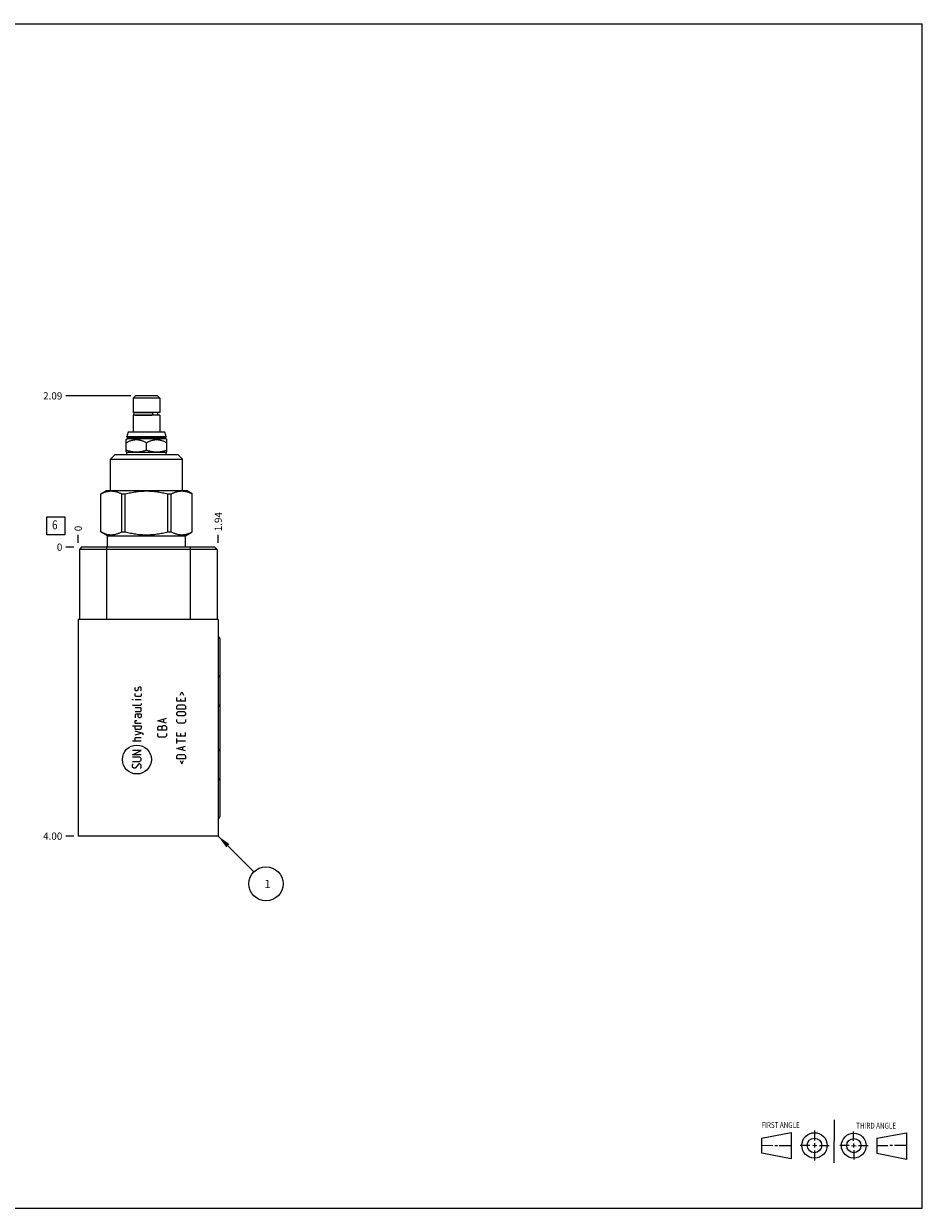
# Model space of a CAD drawing. Units: inches. Extents: x 0.3 to 21.7, y 0.3 to 16.7.
# Drawn here: x 9.3 to 21.7, y 0.3 to 16.7 of the extents above; entities that cross this region are included whole.
import ezdxf

# ---------------------------------------------------------------- set-up
doc = ezdxf.new("R2010")
doc.units = ezdxf.units.IN
doc.header["$LTSCALE"] = 1.21
doc.header["$MEASUREMENT"] = 0
doc.layers.get('0').update_dxf_attribs({"linetype": 'CONTINUOUS'})
doc.styles.get("Standard").update_dxf_attribs({"font": 'txt', "width": 0.8})
doc.dimstyles.new('DIMSTYLE_1', dxfattribs={"dimtxt": 0.1, "dimasz": 0.1875, "dimexe": 0.125, "dimexo": 0.0625, "dimgap": 0.025, "dimtad": 0, "dimtih": 1, "dimtoh": 1, "dimzin": 4, "dimdsep": 46, "dimtxsty": 'STANDARD', "dimblk": '_FILLED', "dimblk1": '_FILLED', "dimblk2": '_FILLED', "dimcen": 0.09, "dimadec": 0, "dimazin": 0, "dimtfac": 1, "dimtofl": 0, "dimtmove": 0, "dimatfit": 3, "dimldrblk": '_FILLED', "dimfxl": 1, "dimtolj": 1, "dimtzin": 4, "dimarcsym": 0})
doc.dimstyles.new('DIMSTYLE_2', dxfattribs={"dimtxt": 0.1, "dimasz": 0.1875, "dimexe": 0.125, "dimexo": 0.0625, "dimgap": 0.025, "dimtad": 0, "dimtih": 1, "dimtoh": 1, "dimdec": 0, "dimzin": 4, "dimdsep": 46, "dimtxsty": 'STANDARD', "dimblk": '_FILLED', "dimblk1": '_FILLED', "dimblk2": '_FILLED', "dimcen": 0.09, "dimadec": 0, "dimazin": 0, "dimtfac": 1, "dimtdec": 0, "dimtofl": 0, "dimtmove": 0, "dimatfit": 3, "dimldrblk": '_FILLED', "dimfxl": 1, "dimtolj": 1, "dimtzin": 4, "dimarcsym": 0})
doc.dimstyles.get("Standard").update_dxf_attribs({"dimtxt": 0.1, "dimasz": 0.1875, "dimexe": 0.125, "dimexo": 0.0625, "dimgap": 0.09, "dimtad": 0, "dimtih": 1, "dimtoh": 1, "dimdec": 3, "dimzin": 4, "dimdsep": 46, "dimtxsty": 'STANDARD', "dimblk": '_FILLED', "dimblk1": '_FILLED', "dimblk2": '_FILLED', "dimcen": 0.09, "dimadec": 0, "dimazin": 0, "dimtp": 0.001, "dimtm": 0.001, "dimtfac": 1, "dimtdec": 3, "dimtofl": 0, "dimtmove": 0, "dimatfit": 3, "dimldrblk": '_FILLED', "dimfxl": 1, "dimtolj": 1, "dimtzin": 4, "dimarcsym": 0})

# ---------------------------------------------------------------- blocks, each defined once
blk = doc.blocks.new('SUN_FIRST_THIRD_ANGLE_BL0', base_point=(20.482, 1.229))
at = {"color": 7, "linetype": 'CONTINUOUS'}
for p, q in [((20.48, 1.528), (20.477, 0.929)), ((19.476, 1.272), (19.885, 1.351)), ((19.885, 1.351), (19.883, 0.985)), ((20.208, 1.376), (20.207, 1.238)), ((20.749, 1.234), (20.749, 1.364)), ((21.07, 1.27), (21.479, 1.345)), ((21.479, 1.345), (21.479, 0.978)), ((19.477, 1.066), (19.478, 1.271)), ((19.477, 1.173), (19.633, 1.172)), ((19.66, 1.172), (19.695, 1.172)), ((19.719, 1.171), (19.885, 1.17)), ((20.007, 1.175), (20.144, 1.174)), ((20.183, 1.173), (20.238, 1.172)), ((20.208, 1.202), (20.207, 1.143)), ((20.276, 1.172), (20.408, 1.171)), ((20.688, 1.17), (20.557, 1.17)), ((20.717, 1.17), (20.783, 1.168)), ((20.749, 1.199), (20.749, 1.143)), ((20.818, 1.169), (20.948, 1.169)), ((21.07, 1.27), (21.069, 1.062)), ((21.221, 1.166), (21.071, 1.166)), ((21.288, 1.169), (21.25, 1.169)), ((21.479, 1.169), (21.316, 1.169)), ((19.883, 0.985), (19.477, 1.066)), ((20.209, 1.101), (20.208, 0.963)), ((20.75, 1.106), (20.75, 0.976)), ((21.479, 0.978), (21.069, 1.062))]:
    blk.add_line(p, q, dxfattribs=at)
for centre, radius in [((20.207, 1.172), 0.176), ((20.751, 1.169), 0.172), ((20.207, 1.172), 0.101), ((20.751, 1.169), 0.0985)]:
    blk.add_circle(centre, radius, dxfattribs=at)
at = {"color": 2, "linetype": 'CONTINUOUS', "width": 0.8}
for s, p in [('FIRST ANGLE', (19.475, 1.414)), ('THIRD ANGLE', (20.784, 1.405))]:
    blk.add_text(s, height=0.08, dxfattribs=at).set_placement(p)
blk = doc.blocks.new('*D0')
at = {"color": 2, "linetype": 'CONTINUOUS'}
blk.add_line((11.958, 9.515), (11.958, 9.623), dxfattribs=at)
at = {"color": 2, "linetype": 'CONTINUOUS', "insert": (11.908, 9.673), "char_height": 0.1, "width": 0.32, "attachment_point": 1, "rotation": 90, "line_spacing_factor": 0.9}
blk.add_mtext('1.94', dxfattribs=at)
blk = doc.blocks.new('_FILLED')
at = {"color": 0, "linetype": 'BYBLOCK'}
blk.add_solid([(0, 0), (-1, 0.167), (-1, -0.167)], dxfattribs=at)
blk = doc.blocks.new('*D1')
at = {"color": 2, "linetype": 'CONTINUOUS'}
blk.add_line((10.02, 9.515), (10.02, 9.623), dxfattribs=at)
at = {"color": 2, "linetype": 'CONTINUOUS', "insert": (9.97, 9.673), "char_height": 0.1, "width": 0.08, "attachment_point": 1, "rotation": 90, "line_spacing_factor": 0.9}
blk.add_mtext('0', dxfattribs=at)
blk = doc.blocks.new('*D2')
at = {"color": 2, "linetype": 'CONTINUOUS'}
blk.add_line((9.958, 5.453), (9.85, 5.453), dxfattribs=at)
at = {"color": 2, "linetype": 'CONTINUOUS', "insert": (9.8, 5.503), "char_height": 0.1, "width": 0.32, "attachment_point": 3, "line_spacing_factor": 0.9}
blk.add_mtext('4.00', dxfattribs=at)
blk = doc.blocks.new('*D3')
at = {"color": 2, "linetype": 'CONTINUOUS'}
blk.add_line((9.958, 9.453), (9.85, 9.453), dxfattribs=at)
at = {"color": 2, "linetype": 'CONTINUOUS', "insert": (9.8, 9.503), "char_height": 0.1, "width": 0.08, "attachment_point": 3, "line_spacing_factor": 0.9}
blk.add_mtext('0', dxfattribs=at)
blk = doc.blocks.new('*D4')
at = {"color": 2, "linetype": 'CONTINUOUS'}
blk.add_line((10.75, 11.547), (9.85, 11.547), dxfattribs=at)
at = {"color": 2, "linetype": 'CONTINUOUS', "insert": (9.8, 11.597), "char_height": 0.1, "width": 0.32, "attachment_point": 3, "line_spacing_factor": 0.9}
blk.add_mtext('2.09', dxfattribs=at)
blk = doc.blocks.new('SUN_FACENUMBER_BL1', base_point=(9.71, 9.749))
at = {"color": 2, "linetype": 'CONTINUOUS'}
for p, q in [((9.585, 9.874), (9.835, 9.874)), ((9.585, 9.624), (9.585, 9.874)), ((9.835, 9.874), (9.835, 9.624)), ((9.835, 9.624), (9.585, 9.624))]:
    blk.add_line(p, q, dxfattribs=at)
at = {"color": 2, "linetype": 'CONTINUOUS', "width": 0.8}
blk.add_text('6', height=0.125, dxfattribs=at).set_placement((9.658, 9.699))
blk = doc.blocks.new('SUN_NBOMBALLOON_BL2', base_point=(12.618, 4.793))
at = {"color": 2, "linetype": 'CONTINUOUS'}
blk.add_circle((12.618, 4.793), 0.236, dxfattribs=at)
at = {"color": 2, "linetype": 'CONTINUOUS', "insert": (12.597, 4.848), "char_height": 0.115, "width": 0.092, "attachment_point": 1, "line_spacing_factor": 0.9}
blk.add_mtext('1', dxfattribs=at)

msp = doc.modelspace()

# ---------------------------------------------------------------- linework, layer by layer
at = {"color": 7, "linetype": 'CONTINUOUS'}
for p, q in [((0.301, 16.699), (21.699, 16.699)), ((21.699, 0.301), (21.699, 16.699)), ((10.812, 11.547), (10.781, 11.516)), ((10.781, 11.516), (10.781, 11.317)), ((11.149, 11.516), (10.781, 11.516)), ((11.118, 11.547), (10.812, 11.547)), ((11.118, 11.547), (11.149, 11.516)), ((11.149, 11.516), (11.149, 11.317)), ((11.149, 11.317), (10.781, 11.317)), ((10.804, 11.315), (11.041, 11.315)), ((10.814, 11.317), (10.814, 11.315)), ((11.116, 11.317), (11.116, 11.279)), ((10.781, 11.279), (10.781, 11.047)), ((11.149, 11.279), (10.781, 11.279)), ((10.804, 11.28), (11.041, 11.28)), ((10.814, 11.28), (10.814, 11.279)), ((11.149, 11.279), (11.149, 11.047)), ((10.717, 11.047), (11.213, 11.047)), ((10.684, 10.942), (10.7, 10.957)), ((10.684, 10.772), (10.684, 10.942)), ((10.694, 10.979), (10.694, 10.985)), ((10.694, 10.985), (11.236, 10.985)), ((10.7, 10.973), (10.694, 10.979)), ((10.694, 10.979), (11.236, 10.979)), ((10.7, 10.957), (10.7, 10.973)), ((10.7, 10.973), (11.231, 10.973)), ((10.7, 10.957), (11.231, 10.957)), ((10.965, 10.797), (10.965, 10.899)), ((11.231, 10.973), (11.236, 10.979)), ((11.231, 10.957), (11.231, 10.973)), ((11.246, 10.942), (11.231, 10.957)), ((11.236, 10.979), (11.236, 10.985)), ((11.246, 10.772), (11.246, 10.942)), ((10.468, 10.673), (10.53, 10.735)), ((10.468, 10.235), (10.468, 10.673)), ((10.468, 10.673), (11.462, 10.673)), ((10.53, 10.735), (11.4, 10.735)), ((10.694, 10.766), (10.684, 10.772)), ((10.694, 10.735), (10.694, 10.766)), ((10.694, 10.766), (11.236, 10.766)), ((11.236, 10.766), (11.246, 10.772)), ((11.236, 10.735), (11.236, 10.766)), ((11.462, 10.673), (11.4, 10.735)), ((11.462, 10.235), (11.462, 10.673)), ((10.331, 10.189), (10.41, 10.235)), ((10.331, 9.665), (10.331, 10.189)), ((10.331, 10.189), (10.332, 10.189)), ((10.332, 9.665), (10.332, 10.189)), ((10.41, 10.235), (11.52, 10.235)), ((10.624, 9.665), (10.624, 10.189)), ((10.624, 10.189), (10.672, 10.189)), ((10.672, 9.665), (10.672, 10.189)), ((11.258, 9.665), (11.258, 10.189)), ((11.258, 10.189), (11.306, 10.189)), ((11.306, 9.665), (11.306, 10.189)), ((11.599, 10.189), (11.52, 10.235)), ((11.598, 9.665), (11.598, 10.189)), ((11.598, 10.189), (11.599, 10.189)), ((11.599, 9.665), (11.599, 10.189)), ((10.427, 9.61), (10.331, 9.665)), ((10.331, 9.665), (10.332, 9.665)), ((10.427, 9.453), (10.427, 9.61)), ((10.427, 9.61), (11.503, 9.61)), ((10.624, 9.665), (10.672, 9.665)), ((11.258, 9.665), (11.306, 9.665)), ((11.503, 9.61), (11.599, 9.665)), ((11.503, 9.453), (11.503, 9.61)), ((11.598, 9.665), (11.599, 9.665)), ((10.067, 9.453), (10.036, 9.422)), ((10.036, 9.422), (10.036, 8.453)), ((11.942, 9.422), (10.036, 9.422)), ((11.911, 9.453), (10.067, 9.453)), ((10.411, 9.453), (10.411, 8.453)), ((11.567, 9.453), (11.567, 8.453)), ((11.911, 9.453), (11.942, 9.422)), ((11.942, 9.422), (11.942, 8.453)), ((10.02, 8.453), (10.02, 5.453)), ((11.958, 8.453), (10.02, 8.453)), ((11.958, 8.453), (11.958, 5.453)), ((11.98, 8.182), (11.98, 5.724)), ((11.958, 5.453), (10.02, 5.453)), ((0.301, 0.301), (21.699, 0.301))]:
    msp.add_line(p, q, dxfattribs=at)
at = {"color": 4, "linetype": 'CONTINUOUS'}
for p, q in [((10.806, 7.506), (10.815, 7.514)), ((10.806, 7.472), (10.806, 7.506)), ((10.815, 7.463), (10.806, 7.472)), ((10.806, 7.394), (10.806, 7.429)), ((10.815, 7.386), (10.806, 7.394)), ((10.841, 7.463), (10.815, 7.463)), ((10.883, 7.386), (10.815, 7.386)), ((10.846, 7.472), (10.841, 7.463)), ((10.852, 7.506), (10.846, 7.472)), ((10.858, 7.514), (10.852, 7.506)), ((10.883, 7.514), (10.858, 7.514)), ((10.892, 7.506), (10.883, 7.514)), ((10.883, 7.463), (10.892, 7.472)), ((10.892, 7.394), (10.883, 7.386)), ((10.892, 7.472), (10.892, 7.506)), ((10.892, 7.429), (10.892, 7.394)), ((11.43, 7.406), (11.453, 7.452)), ((11.453, 7.452), (11.475, 7.406)), ((10.772, 7.343), (10.781, 7.34)), ((10.772, 7.34), (10.772, 7.343)), ((10.781, 7.34), (10.772, 7.34)), ((10.883, 7.263), (10.772, 7.263)), ((10.892, 7.34), (10.806, 7.34)), ((10.892, 7.229), (10.806, 7.229)), ((10.892, 7.272), (10.883, 7.263)), ((10.892, 7.289), (10.892, 7.272)), ((10.892, 7.186), (10.892, 7.229)), ((11.384, 7.32), (11.384, 7.372)), ((11.504, 7.32), (11.384, 7.32)), ((11.384, 7.254), (11.401, 7.272)), ((11.384, 7.212), (11.384, 7.254)), ((11.401, 7.272), (11.487, 7.272)), ((11.435, 7.354), (11.435, 7.32)), ((11.487, 7.272), (11.504, 7.254)), ((11.504, 7.32), (11.504, 7.372)), ((11.504, 7.254), (11.504, 7.212)), ((10.806, 7.177), (10.883, 7.177)), ((10.823, 7.143), (10.806, 7.134)), ((10.806, 7.134), (10.806, 7.092)), ((10.806, 7.049), (10.815, 7.054)), ((10.815, 7.054), (10.832, 7.054)), ((10.892, 7.143), (10.823, 7.143)), ((10.849, 7.109), (10.849, 7.143)), ((10.858, 7.092), (10.849, 7.109)), ((10.883, 7.092), (10.858, 7.092)), ((10.883, 7.177), (10.892, 7.186)), ((10.892, 7.109), (10.883, 7.092)), ((10.892, 7.143), (10.892, 7.109)), ((11.12, 7.05), (11.24, 7.084)), ((11.206, 7.027), (11.206, 7.073)), ((11.504, 7.212), (11.384, 7.212)), ((11.384, 7.16), (11.401, 7.177)), ((11.384, 7.134), (11.384, 7.16)), ((11.401, 7.117), (11.384, 7.134)), ((11.384, 7.034), (11.384, 7.069)), ((11.401, 7.177), (11.487, 7.177)), ((11.487, 7.117), (11.401, 7.117)), ((11.487, 7.177), (11.504, 7.16)), ((11.504, 7.134), (11.487, 7.117)), ((11.504, 7.16), (11.504, 7.134)), ((11.504, 7.069), (11.504, 7.034)), ((10.772, 6.98), (10.892, 6.98)), ((10.806, 7.014), (10.806, 7.049)), ((10.892, 7.014), (10.806, 7.014)), ((10.806, 6.946), (10.806, 6.98)), ((10.815, 6.929), (10.806, 6.946)), ((10.921, 6.872), (10.806, 6.906)), ((10.883, 6.929), (10.815, 6.929)), ((10.892, 6.946), (10.883, 6.929)), ((10.892, 6.98), (10.892, 6.946)), ((11.24, 7.016), (11.12, 7.05)), ((11.12, 6.947), (11.123, 6.956)), ((11.12, 6.922), (11.12, 6.947)), ((11.24, 6.922), (11.12, 6.922)), ((11.123, 6.956), (11.137, 6.973)), ((11.137, 6.973), (11.163, 6.973)), ((11.163, 6.973), (11.18, 6.956)), ((11.18, 6.964), (11.197, 6.982)), ((11.18, 6.922), (11.18, 6.964)), ((11.197, 6.982), (11.223, 6.982)), ((11.223, 6.982), (11.24, 6.964)), ((11.24, 6.964), (11.24, 6.922)), ((11.401, 7.017), (11.384, 7.034)), ((11.384, 6.837), (11.384, 6.889)), ((11.487, 7.017), (11.401, 7.017)), ((11.504, 7.034), (11.487, 7.017)), ((11.504, 6.837), (11.504, 6.889)), ((10.892, 6.769), (10.772, 6.769)), ((10.806, 6.854), (10.892, 6.88)), ((10.806, 6.812), (10.815, 6.82)), ((10.806, 6.769), (10.806, 6.812)), ((10.815, 6.82), (10.892, 6.82)), ((10.921, 6.854), (10.921, 6.872)), ((11.12, 6.839), (11.12, 6.873)), ((11.137, 6.822), (11.12, 6.839)), ((11.223, 6.822), (11.137, 6.822)), ((11.24, 6.839), (11.223, 6.822)), ((11.24, 6.873), (11.24, 6.839)), ((11.504, 6.837), (11.384, 6.837)), ((11.384, 6.734), (11.384, 6.803)), ((11.504, 6.769), (11.384, 6.769)), ((11.435, 6.872), (11.435, 6.837)), ((10.892, 6.64), (10.772, 6.64)), ((10.772, 6.58), (10.892, 6.64)), ((10.892, 6.58), (10.772, 6.58)), ((11.384, 6.666), (11.504, 6.7)), ((11.504, 6.632), (11.384, 6.666)), ((11.384, 6.566), (11.401, 6.583)), ((11.384, 6.523), (11.384, 6.566)), ((11.401, 6.583), (11.487, 6.583)), ((11.47, 6.643), (11.47, 6.689)), ((11.487, 6.583), (11.504, 6.566)), ((11.504, 6.566), (11.504, 6.523)), ((10.875, 6.546), (10.772, 6.546)), ((10.772, 6.486), (10.875, 6.486)), ((10.772, 6.443), (10.781, 6.452)), ((10.772, 6.409), (10.772, 6.443)), ((10.789, 6.392), (10.772, 6.409)), ((10.858, 6.452), (10.806, 6.392)), ((10.875, 6.452), (10.858, 6.452)), ((10.892, 6.529), (10.875, 6.546)), ((10.875, 6.486), (10.892, 6.503)), ((10.892, 6.434), (10.875, 6.452)), ((10.883, 6.392), (10.892, 6.4)), ((10.892, 6.503), (10.892, 6.529)), ((10.892, 6.4), (10.892, 6.434)), ((11.504, 6.523), (11.384, 6.523)), ((11.43, 6.5), (11.453, 6.454)), ((11.453, 6.454), (11.475, 6.5)), ((10.806, 6.392), (10.789, 6.392))]:
    msp.add_line(p, q, dxfattribs=at)
msp.add_circle((10.832, 6.513), 0.2, dxfattribs=at)
at = {"color": 7, "linetype": 'CONTINUOUS'}
for centre, radius, start, end in [((10.804, 11.298), 0.0175, 90, 270), ((10.788, 10.985), 0.094, 138.7326, 180), ((11.142, 10.985), 0.094, 0, 41.2674)]:
    msp.add_arc(centre, radius, start, end, dxfattribs=at)
for centre, major_axis, start_param, end_param in [((11.945, 8.182), (0, 0.035), -1.570796, -0.381021), ((11.945, 7.65), (0, 0.035), -1.570796, -0.381021), ((11.945, 7.244), (0, 0.035), -1.570796, -0.381021), ((11.945, 6.662), (0.035, 0), -1.189776, 0), ((11.945, 6.256), (0.035, 0), -1.189776, 0), ((11.945, 5.724), (0.035, 0), -1.189776, 0)]:
    msp.add_ellipse(centre, major_axis=major_axis, ratio=1, start_param=start_param, end_param=end_param, dxfattribs=at)
for points, knots in [([(11.041, 11.315), (11.041, 11.315), (11.042, 11.315), (11.043, 11.315), (11.044, 11.315), (11.044, 11.314), (11.045, 11.313), (11.046, 11.313), (11.046, 11.312), (11.047, 11.31), (11.048, 11.309), (11.048, 11.308), (11.048, 11.306), (11.049, 11.305), (11.049, 11.303), (11.049, 11.301), (11.049, 11.298), (11.049, 11.295), (11.049, 11.293), (11.049, 11.291), (11.048, 11.29), (11.048, 11.288), (11.048, 11.287), (11.047, 11.286), (11.046, 11.284), (11.046, 11.283), (11.045, 11.283), (11.044, 11.282), (11.044, 11.281), (11.043, 11.281), (11.042, 11.281), (11.041, 11.28), (11.041, 11.28)], [0, 0, 0, 0, 0.019473, 0.039583, 0.060885, 0.083808, 0.108642, 0.135549, 0.164588, 0.195729, 0.228878, 0.263884, 0.300553, 0.338657, 0.37794, 0.418125, 0.5, 0.581875, 0.62206, 0.661344, 0.699448, 0.736117, 0.771122, 0.804271, 0.835412, 0.864451, 0.891358, 0.916192, 0.939115, 0.960417, 0.980527, 1, 1, 1, 1]), ([(10.684, 10.899), (10.689, 10.902), (10.7, 10.908), (10.717, 10.916), (10.735, 10.924), (10.752, 10.93), (10.767, 10.934), (10.779, 10.937), (10.788, 10.939), (10.797, 10.94), (10.806, 10.941), (10.815, 10.942), (10.825, 10.942), (10.834, 10.942), (10.843, 10.941), (10.852, 10.94), (10.861, 10.939), (10.87, 10.937), (10.882, 10.934), (10.897, 10.93), (10.914, 10.924), (10.932, 10.916), (10.949, 10.908), (10.96, 10.902), (10.965, 10.899)], [0, 0, 0, 0, 0.063536, 0.126768, 0.189678, 0.25226, 0.314527, 0.345558, 0.376527, 0.407444, 0.43832, 0.469167, 0.5, 0.530833, 0.56168, 0.592556, 0.623473, 0.654442, 0.685473, 0.74774, 0.810322, 0.873232, 0.936464, 1, 1, 1, 1]), ([(10.965, 10.899), (10.97, 10.902), (10.981, 10.908), (10.998, 10.916), (11.016, 10.924), (11.033, 10.93), (11.048, 10.934), (11.06, 10.937), (11.069, 10.939), (11.078, 10.94), (11.087, 10.941), (11.096, 10.942), (11.106, 10.942), (11.115, 10.942), (11.124, 10.941), (11.133, 10.94), (11.142, 10.939), (11.151, 10.937), (11.163, 10.934), (11.178, 10.93), (11.195, 10.924), (11.213, 10.916), (11.23, 10.908), (11.241, 10.902), (11.246, 10.899)], [0, 0, 0, 0, 0.063536, 0.126768, 0.189678, 0.25226, 0.314527, 0.345558, 0.376527, 0.407444, 0.43832, 0.469167, 0.5, 0.530833, 0.56168, 0.592556, 0.623473, 0.654442, 0.685473, 0.74774, 0.810322, 0.873232, 0.936464, 1, 1, 1, 1]), ([(10.684, 10.797), (10.69, 10.795), (10.701, 10.791), (10.718, 10.786), (10.736, 10.782), (10.753, 10.778), (10.771, 10.775), (10.789, 10.773), (10.807, 10.772), (10.825, 10.772), (10.842, 10.772), (10.86, 10.773), (10.878, 10.775), (10.896, 10.778), (10.913, 10.782), (10.931, 10.786), (10.948, 10.791), (10.959, 10.795), (10.965, 10.797)], [0, 0, 0, 0, 0.062919, 0.125701, 0.188348, 0.250865, 0.313265, 0.375569, 0.437802, 0.5, 0.562198, 0.624431, 0.686735, 0.749135, 0.811652, 0.874299, 0.937081, 1, 1, 1, 1]), ([(10.965, 10.797), (10.971, 10.795), (10.982, 10.791), (10.999, 10.786), (11.017, 10.782), (11.034, 10.778), (11.052, 10.775), (11.07, 10.773), (11.088, 10.772), (11.106, 10.772), (11.123, 10.772), (11.141, 10.773), (11.159, 10.775), (11.177, 10.778), (11.194, 10.782), (11.212, 10.786), (11.229, 10.791), (11.24, 10.795), (11.246, 10.797)], [0, 0, 0, 0, 0.062919, 0.125701, 0.188348, 0.250865, 0.313265, 0.375569, 0.437802, 0.5, 0.562198, 0.624431, 0.686735, 0.749135, 0.811652, 0.874299, 0.937081, 1, 1, 1, 1]), ([(10.332, 10.189), (10.338, 10.193), (10.349, 10.199), (10.367, 10.207), (10.386, 10.214), (10.404, 10.22), (10.419, 10.224), (10.432, 10.226), (10.441, 10.228), (10.45, 10.229), (10.459, 10.23), (10.469, 10.231), (10.478, 10.231), (10.487, 10.231), (10.496, 10.23), (10.506, 10.229), (10.515, 10.228), (10.524, 10.226), (10.536, 10.224), (10.552, 10.22), (10.57, 10.214), (10.588, 10.207), (10.606, 10.199), (10.618, 10.193), (10.624, 10.189)], [0, 0, 0, 0, 0.065525, 0.13005, 0.193589, 0.256195, 0.317964, 0.348584, 0.379055, 0.409402, 0.439655, 0.469844, 0.5, 0.530156, 0.560345, 0.590598, 0.620945, 0.651416, 0.682036, 0.743805, 0.806411, 0.86995, 0.934475, 1, 1, 1, 1]), ([(10.672, 10.189), (10.684, 10.193), (10.708, 10.199), (10.744, 10.207), (10.781, 10.214), (10.817, 10.22), (10.854, 10.225), (10.891, 10.228), (10.928, 10.23), (10.965, 10.231), (11.002, 10.23), (11.039, 10.228), (11.076, 10.225), (11.113, 10.22), (11.149, 10.214), (11.186, 10.207), (11.222, 10.199), (11.246, 10.193), (11.258, 10.189)], [0, 0, 0, 0, 0.062501, 0.125001, 0.187501, 0.250001, 0.312501, 0.375001, 0.4375, 0.5, 0.5625, 0.624999, 0.687499, 0.749999, 0.812499, 0.874999, 0.937499, 1, 1, 1, 1]), ([(11.306, 10.189), (11.312, 10.193), (11.324, 10.199), (11.342, 10.207), (11.36, 10.214), (11.378, 10.22), (11.394, 10.224), (11.406, 10.226), (11.415, 10.228), (11.424, 10.229), (11.434, 10.23), (11.443, 10.231), (11.452, 10.231), (11.461, 10.231), (11.471, 10.23), (11.48, 10.229), (11.489, 10.228), (11.498, 10.226), (11.511, 10.224), (11.526, 10.22), (11.544, 10.214), (11.563, 10.207), (11.581, 10.199), (11.592, 10.193), (11.598, 10.189)], [0, 0, 0, 0, 0.065525, 0.13005, 0.193589, 0.256195, 0.317964, 0.348584, 0.379055, 0.409402, 0.439655, 0.469844, 0.5, 0.530156, 0.560345, 0.590598, 0.620945, 0.651416, 0.682036, 0.743805, 0.806411, 0.86995, 0.934475, 1, 1, 1, 1]), ([(10.332, 9.665), (10.338, 9.662), (10.349, 9.656), (10.367, 9.648), (10.386, 9.641), (10.404, 9.635), (10.419, 9.631), (10.432, 9.628), (10.441, 9.627), (10.45, 9.626), (10.459, 9.625), (10.469, 9.624), (10.478, 9.624), (10.487, 9.624), (10.496, 9.625), (10.506, 9.626), (10.515, 9.627), (10.524, 9.628), (10.536, 9.631), (10.552, 9.635), (10.57, 9.641), (10.588, 9.648), (10.606, 9.656), (10.618, 9.662), (10.624, 9.665)], [0, 0, 0, 0, 0.065525, 0.13005, 0.193589, 0.256195, 0.317964, 0.348584, 0.379055, 0.409402, 0.439655, 0.469844, 0.5, 0.530156, 0.560345, 0.590598, 0.620945, 0.651416, 0.682036, 0.743805, 0.806411, 0.86995, 0.934475, 1, 1, 1, 1]), ([(10.672, 9.665), (10.684, 9.662), (10.708, 9.656), (10.744, 9.648), (10.781, 9.641), (10.817, 9.635), (10.854, 9.63), (10.891, 9.627), (10.928, 9.625), (10.965, 9.624), (11.002, 9.625), (11.039, 9.627), (11.076, 9.63), (11.113, 9.635), (11.149, 9.641), (11.186, 9.648), (11.222, 9.656), (11.246, 9.662), (11.258, 9.665)], [0, 0, 0, 0, 0.062501, 0.125001, 0.187501, 0.250001, 0.312501, 0.375001, 0.4375, 0.5, 0.5625, 0.624999, 0.687499, 0.749999, 0.812499, 0.874999, 0.937499, 1, 1, 1, 1]), ([(11.306, 9.665), (11.312, 9.662), (11.324, 9.656), (11.342, 9.648), (11.36, 9.641), (11.378, 9.635), (11.394, 9.631), (11.406, 9.628), (11.415, 9.627), (11.424, 9.626), (11.434, 9.625), (11.443, 9.624), (11.452, 9.624), (11.461, 9.624), (11.471, 9.625), (11.48, 9.626), (11.489, 9.627), (11.498, 9.628), (11.511, 9.631), (11.526, 9.635), (11.544, 9.641), (11.563, 9.648), (11.581, 9.656), (11.592, 9.662), (11.598, 9.665)], [0, 0, 0, 0, 0.065525, 0.13005, 0.193589, 0.256195, 0.317964, 0.348584, 0.379055, 0.409402, 0.439655, 0.469844, 0.5, 0.530156, 0.560345, 0.590598, 0.620945, 0.651416, 0.682036, 0.743805, 0.806411, 0.86995, 0.934475, 1, 1, 1, 1])]:
    msp.add_open_spline(points, degree=3, knots=knots, dxfattribs=at)

# ---------------------------------------------------------------- block references
at = {"color": 2, "linetype": 'CONTINUOUS'}
for name, p in [('SUN_FACENUMBER_BL1', (9.71, 9.749)), ('SUN_NBOMBALLOON_BL2', (12.618, 4.793)), ('SUN_FIRST_THIRD_ANGLE_BL0', (20.482, 1.229))]:
    msp.add_blockref(name, p, dxfattribs=at)

# ---------------------------------------------------------------- dimensions: what is measured, and where the dimension line sits
for feature_location, offset, dtype, origin, dimstyle, picture, middle in [((10.75, 11.547), (-0.899, 0), 0, (10.02, 9.453), 'DIMSTYLE_1', '*D4', (9.64, 11.547)), ((11.958, 9.515), (0, 0.107), 1, (10.02, 9.453), 'DIMSTYLE_1', '*D0', (11.958, 9.845)), ((10.020000019, 9.5155), (0, 0.1075), 1, (10.020000019, 9.453), 'DIMSTYLE_2', '*D1', (10.019999958, 9.713000011)), ((9.958, 5.453), (-0.107, 0), 0, (10.02, 9.453), 'DIMSTYLE_1', '*D2', (9.64, 5.453)), ((9.957500019, 9.453), (-0.1075, 0), 0, (10.020000019, 9.453), 'DIMSTYLE_2', '*D3', (9.759999756, 9.452999878))]:
    dim = msp.add_ordinate_dim(feature_location=feature_location, offset=offset, dtype=dtype, origin=origin, dimstyle=dimstyle, dxfattribs=at)
    dim.commit()
    dim.dimension.update_dxf_attribs({"geometry": picture, "text_midpoint": middle})

# ---------------------------------------------------------------- leaders
msp.add_leader([(11.958, 5.453), (12.451, 4.96)], dimstyle='STANDARD', override={"dimtad": 0}, dxfattribs=at)

doc.saveas('drawing.dxf')
